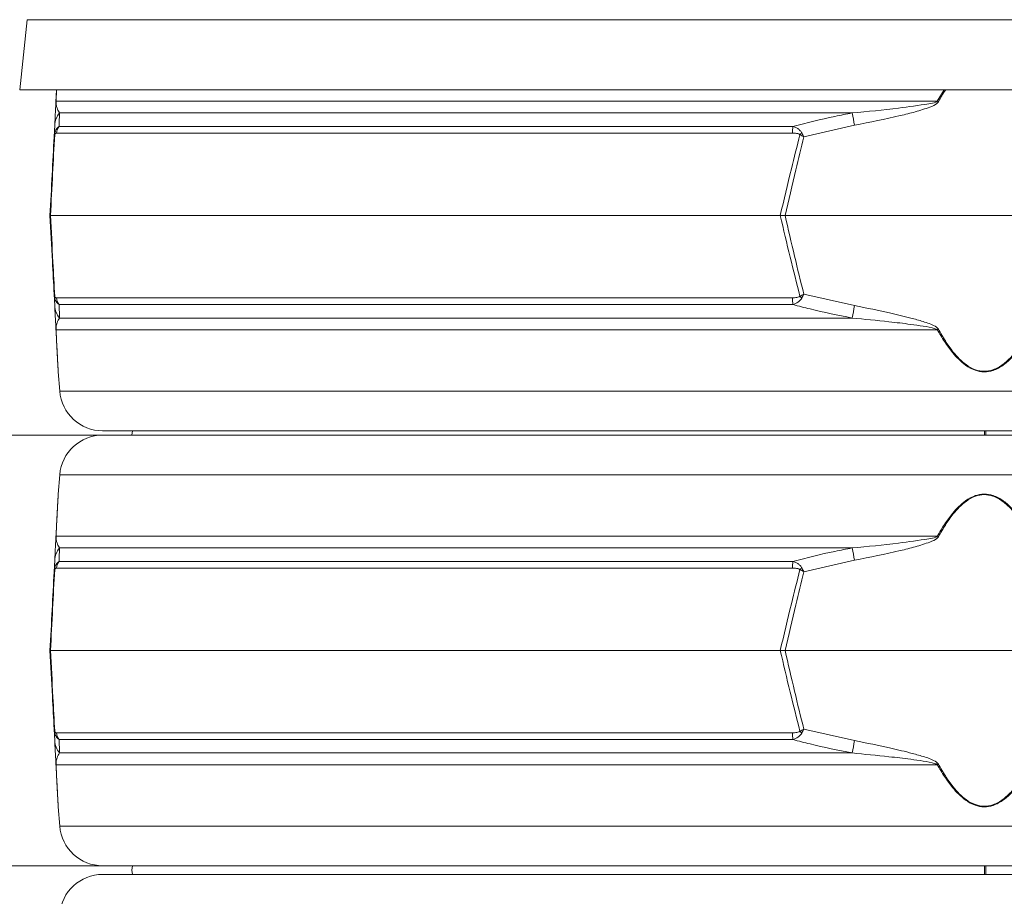
# Model space of a CAD drawing. Extents: x -6198 to -3478, y -461 to 2927.
# Drawn here: x -4239 to -4011, y 2351 to 2555 of the extents above; entities that cross this region are included whole.
import ezdxf

# ---------------------------------------------------------------- set-up
doc = ezdxf.new("R2010")
doc.units = 0
doc.header["$LTSCALE"] = 5
doc.layers.add('Bemaßungen(Brunner)', color=7, linetype='Continuous', lineweight=25)
doc.layers.add('SLD-0', color=7, linetype='Continuous')
doc.styles.add('Brunner 2014', font='arial.ttf', dxfattribs={"height": 35})
doc.dimstyles.new('Brunner 2014', dxfattribs={"dimscale": 5, "dimtxt": 35, "dimasz": 5, "dimexe": 3.175, "dimexo": 0, "dimgap": 0.762, "dimtad": 1, "dimdec": 0, "dimrnd": 1e-08, "dimtxsty": 'Brunner 2014', "dimcen": 0.09, "dimdle": 10, "dimclrd": 7, "dimclre": 7, "dimclrt": 7, "dimadec": 1, "dimazin": 2, "dimtfac": 0.666667, "dimtdec": 0, "dimtmove": 0, "dimatfit": 3, "dimldrblk": 'Filled-1', "dimfxl": 1, "dimtolj": 1, "dimlwd": 5, "dimlwe": 5, "dimarcsym": 0})

# ---------------------------------------------------------------- blocks, each defined once
blk = doc.blocks.new('*D108')
at = {"layer": 'Defpoints', "color": 0, "lineweight": 5, "transparency": 16777216}
for p in [(-4219.45, 2707.24), (-4496.5, 1032.05), (-4193.37, 1032.05)]:
    blk.add_point(p, dxfattribs=at)
at = {"layer": 'SLD-0', "color": 7, "linetype": 'Continuous', "lineweight": 5, "transparency": 16777216}
for p, q in [((-4219.45, 2707.24), (-4512.37, 2707.24)), ((-4496.5, 2682.24), (-4496.5, 1057.05)), ((-4193.37, 1032.05), (-4512.37, 1032.05))]:
    blk.add_line(p, q, dxfattribs=at)
at = {"layer": 'SLD-0', "color": 7, "lineweight": 5, "transparency": 16777216}
for points in [[(-4500.66, 2682.24), (-4492.33, 2682.24), (-4496.5, 2707.24)], [(-4500.66, 1057.05), (-4492.33, 1057.05), (-4496.5, 1032.05)]]:
    blk.add_solid(points, dxfattribs=at)
at = {"layer": 'SLD-0', "color": 1, "transparency": 16777216, "insert": (-4536.05, 1918.51), "char_height": 35, "attachment_point": 2, "rotation": 90, "style": 'Brunner 2014'}
blk.add_mtext('\\A1;1675', dxfattribs=at)
blk = doc.blocks.new('Filled-1')
at = {"color": 0}
for p, q in [((0, 0), (-1, 0.1667)), ((-1, 0.1667), (-1, -0.1667)), ((-1, 0), (0, 0)), ((-1, -0.1667), (0, 0))]:
    blk.add_line(p, q, dxfattribs=at)
at = {"color": 0, "flags": 128}
blk.add_lwpolyline([(-1, -0.1667), (0, 0), (-1, 0.1667), (-1, -0.1667)], dxfattribs=at)
at = {"color": 0}
blk.add_solid([(-1, -0.1667), (0, 0), (-1, 0.1667), (-1, -0.1667)], dxfattribs=at)
blk = doc.blocks.new('*D109')
at = {"layer": 'Defpoints', "color": 0, "lineweight": 5, "transparency": 16777216}
for p in [(-4219.45, 2707.24), (-3734.37, 1328.05), (-3493.73, 1328.05)]:
    blk.add_point(p, dxfattribs=at)
at = {"layer": 'SLD-0', "color": 7, "linetype": 'Continuous', "lineweight": 5, "transparency": 16777216}
for p, q in [((-4219.45, 2707.24), (-3477.85, 2707.24)), ((-3493.73, 2682.24), (-3493.73, 1353.05)), ((-3734.37, 1328.05), (-3477.85, 1328.05))]:
    blk.add_line(p, q, dxfattribs=at)
at = {"layer": 'SLD-0', "color": 7, "lineweight": 5, "transparency": 16777216}
for points in [[(-3497.9, 2682.24), (-3489.56, 2682.24), (-3493.73, 2707.24)], [(-3497.9, 1353.05), (-3489.56, 1353.05), (-3493.73, 1328.05)]]:
    blk.add_solid(points, dxfattribs=at)
at = {"layer": 'SLD-0', "color": 7, "transparency": 16777216, "insert": (-3533.3, 2017.64), "char_height": 35, "attachment_point": 2, "rotation": 90, "style": 'Brunner 2014'}
blk.add_mtext('\\A1;1379', dxfattribs=at)
blk = doc.blocks.new('*D110')
at = {"layer": 'Defpoints', "color": 0, "lineweight": 5, "transparency": 16777216}
for p in [(-4399.8, 2795.22), (-4217.92, 2795.22), (-4220.99, 2619.25)]:
    blk.add_point(p, dxfattribs=at)
at = {"layer": 'SLD-0', "color": 7, "linetype": 'Continuous', "lineweight": 5, "transparency": 16777216}
for p, q in [((-4217.92, 2795.22), (-4415.67, 2795.22)), ((-4399.8, 2770.22), (-4399.8, 2644.25)), ((-4220.99, 2619.25), (-4415.67, 2619.25)), ((-4399.8, 2619.25), (-4399.8, 2281.01))]:
    blk.add_line(p, q, dxfattribs=at)
at = {"layer": 'SLD-0', "color": 7, "lineweight": 5, "transparency": 16777216}
for points in [[(-4403.97, 2770.22), (-4395.63, 2770.22), (-4399.8, 2795.22)], [(-4403.97, 2644.25), (-4395.63, 2644.25), (-4399.8, 2619.25)]]:
    blk.add_solid(points, dxfattribs=at)
at = {"layer": 'SLD-0', "color": 1, "transparency": 16777216, "insert": (-4441.31, 2437.63), "char_height": 35, "attachment_point": 2, "rotation": 90, "style": 'Brunner 2014'}
blk.add_mtext('\\A1;%%c160/180/200', dxfattribs=at)
blk = doc.blocks.new('*D111')
at = {"layer": 'Defpoints', "color": 0, "lineweight": 5, "transparency": 16777216}
for p in [(-4297.69, 2458.05), (-4220.14, 2458.05), (-4220.14, 2358.05)]:
    blk.add_point(p, dxfattribs=at)
at = {"layer": 'SLD-0', "color": 7, "linetype": 'Continuous', "lineweight": 5, "transparency": 16777216}
for p, q in [((-4220.14, 2458.05), (-4313.56, 2458.05)), ((-4297.69, 2383.05), (-4297.69, 2433.05)), ((-4220.14, 2358.05), (-4313.56, 2358.05))]:
    blk.add_line(p, q, dxfattribs=at)
at = {"layer": 'SLD-0', "color": 7, "lineweight": 5, "transparency": 16777216}
for points in [[(-4301.86, 2433.05), (-4293.52, 2433.05), (-4297.69, 2458.05)], [(-4301.86, 2383.05), (-4293.52, 2383.05), (-4297.69, 2358.05)]]:
    blk.add_solid(points, dxfattribs=at)
at = {"layer": 'SLD-0', "color": 7, "transparency": 16777216, "insert": (-4337.24, 2403.34), "char_height": 35, "attachment_point": 2, "rotation": 90, "style": 'Brunner 2014'}
blk.add_mtext('\\A1;100', dxfattribs=at)
blk = doc.blocks.new('*D107')
at = {"layer": 'Bemaßungen(Brunner)', "color": 7, "linetype": 'Continuous', "lineweight": 5, "transparency": 16777216}
for p, q in [((-4102.27, 2877.07), (-4595.98, 2877.07)), ((-4580.11, 2852.07), (-4580.11, 1057.05)), ((-4193.37, 1032.05), (-4595.98, 1032.05))]:
    blk.add_line(p, q, dxfattribs=at)
at = {"layer": 'Bemaßungen(Brunner)', "color": 7, "lineweight": 5, "transparency": 16777216}
for points in [[(-4584.28, 2852.07), (-4575.94, 2852.07), (-4580.11, 2877.07)], [(-4584.28, 1057.05), (-4575.94, 1057.05), (-4580.11, 1032.05)]]:
    blk.add_solid(points, dxfattribs=at)
at = {"layer": 'Defpoints', "color": 0, "lineweight": 5, "transparency": 16777216}
for p in [(-4102.27, 2877.07), (-4580.11, 1032.05), (-4193.37, 1032.05)]:
    blk.add_point(p, dxfattribs=at)
at = {"layer": 'Bemaßungen(Brunner)', "color": 1, "lineweight": 15, "transparency": 16777216, "insert": (-4601.79, 1936.78), "char_height": 35, "attachment_point": 5, "rotation": 90, "style": 'Brunner 2014'}
blk.add_mtext('\\A1;1845', dxfattribs=at)

msp = doc.modelspace()

# ---------------------------------------------------------------- linework, layer by layer
at = {"color": 7, "linetype": 'Continuous', "lineweight": 18}
for p, q in [((-4237.65, 2554.51), (-4239.37, 2538.21)), ((-3793.08, 2554.51), (-4237.65, 2554.51)), ((-4015.37, 2538.21), (-4239.37, 2538.21)), ((-4230.98, 2535.44), (-4230.84, 2538.21)), ((-4230.83, 2538.21), (-4230.97, 2535.58)), ((-4026.29, 2535.58), (-4024.7, 2538.21)), ((-3791.37, 2538.21), (-4015.37, 2538.21)), ((-4230.97, 2535.58), (-4026.29, 2535.58)), ((-4046.07, 2532.85), (-4230.14, 2532.85)), ((-4231.41, 2527.34), (-4231.27, 2529.99)), ((-4230.26, 2529.74), (-4059.82, 2529.74)), ((-4045.51, 2529.99), (-4057.29, 2527.34)), ((-4059.95, 2528.16), (-4230.89, 2528.16)), ((-4232.37, 2509.05), (-4232.25, 2509.05)), ((-4232.25, 2509.05), (-4062.77, 2509.05)), ((-4062.77, 2509.05), (-4061.66, 2509.05)), ((-4061.66, 2509.05), (-3969.08, 2509.05)), ((-4231.27, 2488.11), (-4231.41, 2490.75)), ((-4057.29, 2490.75), (-4045.51, 2488.11)), ((-4230.89, 2489.93), (-4059.95, 2489.93)), ((-4059.82, 2488.35), (-4230.26, 2488.35)), ((-4230.14, 2485.24), (-4046.07, 2485.24)), ((-4026.29, 2482.52), (-4230.97, 2482.52)), ((-4230.46, 2472.75), (-4230.1, 2468.25)), ((-4230.1, 2468.25), (-3800.63, 2468.25)), ((-3810.6, 2459.05), (-4220.14, 2459.05)), ((-4213.24, 2459.05), (-4213.37, 2458.05)), ((-4015.37, 2458.05), (-4015.37, 2459.06)), ((-4015.02, 2458.05), (-4015.02, 2459.05)), ((-4220.14, 2458.05), (-3810.6, 2458.05)), ((-4230.1, 2448.84), (-4230.46, 2444.35)), ((-3800.63, 2448.84), (-4230.1, 2448.84)), ((-4230.97, 2434.58), (-4026.29, 2434.58)), ((-4046.07, 2431.85), (-4230.14, 2431.85)), ((-4231.41, 2426.34), (-4231.27, 2428.99)), ((-4230.26, 2428.74), (-4059.82, 2428.74)), ((-4045.51, 2428.99), (-4057.29, 2426.34)), ((-4059.95, 2427.16), (-4230.89, 2427.16)), ((-4232.37, 2408.05), (-4232.25, 2408.05)), ((-4232.25, 2408.05), (-4062.77, 2408.05)), ((-4062.77, 2408.05), (-4061.66, 2408.05)), ((-4061.66, 2408.05), (-3969.08, 2408.05)), ((-4231.27, 2387.11), (-4231.41, 2389.75)), ((-4057.29, 2389.75), (-4045.51, 2387.11)), ((-4230.89, 2388.93), (-4059.95, 2388.93)), ((-4059.82, 2387.35), (-4230.26, 2387.35)), ((-4230.14, 2384.24), (-4046.07, 2384.24)), ((-4026.29, 2381.52), (-4230.97, 2381.52)), ((-4230.46, 2371.75), (-4230.1, 2367.25)), ((-4230.1, 2367.25), (-3800.63, 2367.25)), ((-3810.6, 2358.05), (-4220.14, 2358.05)), ((-4015.37, 2356.04), (-4015.37, 2358.06)), ((-4015.02, 2357.05), (-4015.02, 2358.05)), ((-4220.14, 2356.05), (-3810.6, 2356.05)), ((-4015.02, 2356.05), (-4015.02, 2357.05))]:
    msp.add_line(p, q, dxfattribs=at)
at = {"color": 7, "linetype": 'Continuous', "lineweight": 18, "flags": 128}
for points in [[(-4015.04, 2459.05), (-4015.04, 2458.64), (-4015.04, 2458.03)], [(-4213.24, 2358.05), (-4213.37, 2357.05), (-4213.24, 2356.05)], [(-4015.04, 2358.05), (-4015.04, 2357.64), (-4015.04, 2356.45), (-4015.04, 2356.01)]]:
    msp.add_lwpolyline(points, dxfattribs=at)
at = {"color": 7, "linetype": 'Continuous', "lineweight": 18}
for centre, radius, start, end in [((-4229.83, 2535.38), 1.15, 170.1429, 176.9925), ((-4077.91, 2440.31), 108.36, 61.3936, 61.5453), ((-4226.42, 2529.73), 4.86, 140.0217, 176.9506), ((-4441.39, 2455.05), 402.91, 10.7195, 11.1339), ((-4227.87, 2527.87), 3.03, 141.9984, 174.4644), ((-4048.38, 2528), 11.58, 171.3629, 179.1921), ((-4229.74, 2527.94), 1.55, 168.9211, 185.0789), ((-4047.82, 2517.96), 14.31, 134.0787, 136.5212), ((-4229.74, 2490.15), 1.55, 174.9211, 191.0789), ((-4047.82, 2500.14), 14.31, 223.4788, 225.9213), ((-4226.42, 2488.36), 4.86, 183.0494, 219.9783), ((-4227.87, 2490.22), 3.03, 185.5356, 218.0016), ((-4048.38, 2490.09), 11.58, 180.8079, 188.6371), ((-4441.39, 2563.05), 402.91, 348.8661, 349.2805), ((-4229.83, 2482.72), 1.15, 183.0075, 189.8571), ((-4077.91, 2577.79), 108.36, 298.4547, 298.6064), ((-4220.14, 2469.05), 10, 184.5739, 270), ((-4220.14, 2448.05), 10, 90, 175.4261), ((-4229.83, 2434.38), 1.15, 170.1429, 176.9925), ((-4077.91, 2339.31), 108.36, 61.3936, 61.5453), ((-4226.42, 2428.73), 4.86, 140.0217, 176.9506), ((-4441.39, 2354.05), 402.91, 10.7195, 11.1339), ((-4227.87, 2426.87), 3.03, 141.9984, 174.4644), ((-4048.38, 2427), 11.58, 171.3629, 179.1921), ((-4229.74, 2426.94), 1.55, 168.9211, 185.0789), ((-4047.82, 2416.96), 14.31, 134.0787, 136.5212), ((-4229.74, 2389.15), 1.55, 174.9211, 191.0789), ((-4227.87, 2389.22), 3.03, 185.5356, 218.0016), ((-4048.38, 2389.09), 11.58, 180.8079, 188.6371), ((-4047.82, 2399.14), 14.31, 223.4788, 225.9213), ((-4226.42, 2387.36), 4.86, 183.0494, 219.9783), ((-4441.39, 2462.05), 402.91, 348.8661, 349.2805), ((-4229.83, 2381.72), 1.15, 183.0075, 189.8571), ((-4077.91, 2476.79), 108.36, 298.4547, 298.6064), ((-4220.14, 2368.05), 10, 184.5739, 270), ((-4220.14, 2346.05), 10, 90, 175.4261)]:
    msp.add_arc(centre, radius, start, end, dxfattribs=at)
for points, knots in [([(-4024.4, 2538.21), (-4024.4, 2538.19), (-4025.03, 2537.32), (-4025.54, 2536.37), (-4026.03, 2535.44)], [0, 0, 0, 0, 0.013301, 1, 1, 1, 1]), ([(-4231.27, 2529.99), (-4231.24, 2530.55), (-4231.19, 2531.44), (-4231.13, 2532.73), (-4231.08, 2533.63), (-4231.05, 2534.25), (-4231.02, 2534.75), (-4231, 2535.2), (-4230.99, 2535.39), (-4230.98, 2535.44)], [0, 0, 0, 0, 0.42351, 0.674308, 0.820302, 0.894078, 0.967253, 0.991318, 1, 1, 1, 1]), ([(-4230.97, 2535.58), (-4230.97, 2535.55), (-4230.97, 2535.44), (-4230.96, 2535.06), (-4230.92, 2534.74), (-4230.81, 2534.22), (-4230.59, 2533.58), (-4230.32, 2533.13), (-4230.14, 2532.85)], [0, 0, 0, 0, 0.00627, 0.026678, 0.169498, 0.316349, 0.570388, 1, 1, 1, 1]), ([(-4046.07, 2532.85), (-4042.47, 2533.19), (-4036.51, 2533.75), (-4030.1, 2534.7), (-4027.01, 2535.16), (-4026.4, 2535.51), (-4026.29, 2535.58)], [0, 0, 0, 0, 0.540901, 0.8952, 0.98027, 1, 1, 1, 1]), ([(-4026.03, 2535.44), (-4026.14, 2535.31), (-4026.65, 2534.71), (-4028.58, 2534.01), (-4031.38, 2533.07), (-4037.25, 2531.67), (-4041.97, 2530.71), (-4045.51, 2529.99)], [0, 0, 0, 0, 0.024898, 0.114254, 0.290284, 0.466613, 1, 1, 1, 1]), ([(-4230.14, 2532.85), (-4230.17, 2532.19), (-4230.2, 2531.27), (-4230.25, 2530.08), (-4230.26, 2529.74)], [0, 0, 0, 0, 0.709251, 1, 1, 1, 1]), ([(-4059.82, 2529.74), (-4056.59, 2530.56), (-4052.03, 2531.71), (-4047.41, 2532.59), (-4046.07, 2532.85)], [0, 0, 0, 0, 0.7092248, 1, 1, 1, 1]), ([(-4231.26, 2528.24), (-4231.24, 2528.29), (-4231.2, 2528.44), (-4231.07, 2528.79), (-4230.76, 2529.33), (-4230.45, 2529.58), (-4230.26, 2529.74)], [0, 0, 0, 0, 0.068309, 0.193039, 0.496025, 1, 1, 1, 1]), ([(-4059.82, 2529.74), (-4059.44, 2529.59), (-4058.83, 2529.35), (-4058.21, 2528.84), (-4057.92, 2528.49), (-4057.81, 2528.31), (-4057.77, 2528.24)], [0, 0, 0, 0, 0.482654, 0.767552, 0.908247, 1, 1, 1, 1]), ([(-4232.37, 2509.05), (-4232.2, 2512.2), (-4231.88, 2518.31), (-4231.56, 2524.39), (-4231.41, 2527.34)], [0, 0, 0, 0, 0.515838, 1, 1, 1, 1]), ([(-4231.28, 2527.81), (-4231.44, 2524.78), (-4231.76, 2518.54), (-4232.08, 2512.28), (-4232.25, 2509.05)], [0, 0, 0, 0, 0.48444, 1, 1, 1, 1]), ([(-4231.41, 2527.34), (-4231.41, 2527.34), (-4231.39, 2527.65), (-4231.33, 2527.95), (-4231.26, 2528.24)], [0, 0, 0, 0, 0.014322, 1, 1, 1, 1]), ([(-4231.41, 2527.34), (-4231.41, 2527.34), (-4231.4, 2527.5), (-4231.34, 2527.65), (-4231.28, 2527.81)], [0, 0, 0, 0, 0.014323, 1, 1, 1, 1]), ([(-4230.89, 2528.16), (-4230.96, 2528.16), (-4231.07, 2528.14), (-4231.2, 2528), (-4231.26, 2527.88), (-4231.28, 2527.82), (-4231.28, 2527.81)], [0, 0, 0, 0, 0.5690602, 0.8541095, 0.9518087, 1, 1, 1, 1]), ([(-4062.77, 2509.05), (-4061.92, 2512.66), (-4060.44, 2518.92), (-4058.87, 2525.16), (-4058.2, 2527.81)], [0, 0, 0, 0, 0.5763679, 1, 1, 1, 1]), ([(-4057.29, 2527.34), (-4057.92, 2524.77), (-4059.43, 2518.69), (-4060.84, 2512.58), (-4061.66, 2509.05)], [0, 0, 0, 0, 0.421808, 1, 1, 1, 1]), ([(-4058.2, 2527.81), (-4058.23, 2527.83), (-4058.32, 2527.9), (-4058.57, 2528.02), (-4059.12, 2528.15), (-4059.62, 2528.16), (-4059.95, 2528.16)], [0, 0, 0, 0, 0.065573, 0.179376, 0.453103, 1, 1, 1, 1]), ([(-4058.2, 2527.81), (-4057.9, 2527.65), (-4057.6, 2527.5), (-4057.3, 2527.34), (-4057.29, 2527.34)], [0, 0, 0, 0, 0.9856767, 1, 1, 1, 1]), ([(-4057.77, 2528.24), (-4057.62, 2527.95), (-4057.45, 2527.65), (-4057.29, 2527.34), (-4057.29, 2527.34)], [0, 0, 0, 0, 0.985678, 1, 1, 1, 1]), ([(-4231.41, 2490.75), (-4231.54, 2493.32), (-4231.86, 2499.41), (-4232.18, 2505.52), (-4232.37, 2509.05)], [0, 0, 0, 0, 0.421808, 1, 1, 1, 1]), ([(-4232.25, 2509.05), (-4232.06, 2505.44), (-4231.74, 2499.17), (-4231.42, 2492.93), (-4231.28, 2490.29)], [0, 0, 0, 0, 0.576368, 1, 1, 1, 1]), ([(-4058.2, 2490.29), (-4058.96, 2493.31), (-4060.54, 2499.55), (-4062.01, 2505.82), (-4062.77, 2509.05)], [0, 0, 0, 0, 0.48444, 1, 1, 1, 1]), ([(-4061.66, 2509.05), (-4060.93, 2505.9), (-4059.52, 2499.79), (-4058.02, 2493.7), (-4057.29, 2490.75)], [0, 0, 0, 0, 0.515838, 1, 1, 1, 1]), ([(-4231.28, 2490.29), (-4231.34, 2490.44), (-4231.4, 2490.59), (-4231.41, 2490.75), (-4231.41, 2490.75)], [0, 0, 0, 0, 0.985677, 1, 1, 1, 1]), ([(-4231.26, 2489.86), (-4231.33, 2490.15), (-4231.39, 2490.45), (-4231.41, 2490.75), (-4231.41, 2490.75)], [0, 0, 0, 0, 0.985678, 1, 1, 1, 1]), ([(-4231.28, 2490.29), (-4231.27, 2490.26), (-4231.2, 2490.05), (-4231.06, 2489.96), (-4230.95, 2489.94), (-4230.89, 2489.93)], [0, 0, 0, 0, 0.090511, 0.547156, 1, 1, 1, 1]), ([(-4059.95, 2489.93), (-4059.61, 2489.94), (-4059.09, 2489.95), (-4058.52, 2490.09), (-4058.29, 2490.21), (-4058.22, 2490.27), (-4058.2, 2490.29)], [0, 0, 0, 0, 0.5690602, 0.8541095, 0.9518087, 1, 1, 1, 1]), ([(-4057.29, 2490.75), (-4057.3, 2490.75), (-4057.6, 2490.59), (-4057.9, 2490.44), (-4058.2, 2490.29)], [0, 0, 0, 0, 0.014323, 1, 1, 1, 1]), ([(-4057.29, 2490.75), (-4057.29, 2490.75), (-4057.45, 2490.45), (-4057.62, 2490.15), (-4057.77, 2489.86)], [0, 0, 0, 0, 0.014322, 1, 1, 1, 1]), ([(-4230.98, 2482.66), (-4230.99, 2482.79), (-4231.02, 2483.38), (-4231.06, 2484.08), (-4231.11, 2485.02), (-4231.18, 2486.42), (-4231.23, 2487.38), (-4231.27, 2488.11)], [0, 0, 0, 0, 0.024898, 0.114254, 0.290284, 0.466613, 1, 1, 1, 1]), ([(-4230.26, 2488.35), (-4230.41, 2488.47), (-4230.74, 2488.74), (-4231.09, 2489.3), (-4231.23, 2489.76), (-4231.26, 2489.86)], [0, 0, 0, 0, 0.39443, 0.875561, 1, 1, 1, 1]), ([(-4230.26, 2488.35), (-4230.23, 2487.54), (-4230.19, 2486.39), (-4230.15, 2485.5), (-4230.14, 2485.24)], [0, 0, 0, 0, 0.709225, 1, 1, 1, 1]), ([(-4057.77, 2489.86), (-4057.8, 2489.8), (-4057.89, 2489.65), (-4058.16, 2489.3), (-4058.78, 2488.77), (-4059.42, 2488.51), (-4059.82, 2488.35)], [0, 0, 0, 0, 0.0683092, 0.1930387, 0.4960246, 1, 1, 1, 1]), ([(-4046.07, 2485.24), (-4049.34, 2485.9), (-4053.95, 2486.82), (-4058.5, 2488.01), (-4059.82, 2488.35)], [0, 0, 0, 0, 0.709251, 1, 1, 1, 1]), ([(-4045.51, 2488.11), (-4042.69, 2487.55), (-4038.2, 2486.65), (-4032.78, 2485.36), (-4029.71, 2484.47), (-4027.82, 2483.85), (-4026.77, 2483.34), (-4026.19, 2482.89), (-4026.07, 2482.71), (-4026.03, 2482.66)], [0, 0, 0, 0, 0.4235095, 0.6743082, 0.8203018, 0.8940782, 0.9672533, 0.991318, 1, 1, 1, 1]), ([(-4230.14, 2485.24), (-4230.36, 2484.91), (-4230.72, 2484.34), (-4230.91, 2483.4), (-4230.97, 2482.93), (-4230.97, 2482.58), (-4230.97, 2482.52)], [0, 0, 0, 0, 0.540901, 0.8952, 0.98027, 1, 1, 1, 1]), ([(-4026.29, 2482.52), (-4026.32, 2482.54), (-4026.46, 2482.65), (-4027.54, 2483.03), (-4029.59, 2483.36), (-4033.18, 2483.88), (-4038.68, 2484.52), (-4043.22, 2484.96), (-4046.07, 2485.24)], [0, 0, 0, 0, 0.00627, 0.026678, 0.169498, 0.316349, 0.570388, 1, 1, 1, 1]), ([(-4230.47, 2472.88), (-4230.48, 2472.95), (-4230.48, 2473.11), (-4230.55, 2474.4), (-4230.64, 2476.14), (-4230.78, 2478.82), (-4230.9, 2481.1), (-4230.98, 2482.66)], [0, 0, 0, 0, 0.132638, 0.312869, 0.477363, 0.642342, 1, 1, 1, 1]), ([(-4230.97, 2482.52), (-4230.89, 2480.96), (-4230.77, 2478.69), (-4230.63, 2476.01), (-4230.54, 2474.26), (-4230.47, 2472.97), (-4230.47, 2472.81), (-4230.46, 2472.75)], [0, 0, 0, 0, 0.355826, 0.51905, 0.685086, 0.866455, 1, 1, 1, 1]), ([(-4004.45, 2482.52), (-4005.38, 2480.96), (-4006.73, 2478.68), (-4008.98, 2476), (-4010.91, 2474.25), (-4013.09, 2473.01), (-4015.42, 2472.61), (-4017.67, 2473.04), (-4019.65, 2474.15), (-4021.36, 2475.62), (-4023.01, 2477.46), (-4024.68, 2479.76), (-4025.75, 2481.6), (-4026.29, 2482.52)], [0, 0, 0, 0, 0.177862, 0.260278, 0.342458, 0.433116, 0.501694, 0.570129, 0.653303, 0.721995, 0.790828, 0.895358, 1, 1, 1, 1]), ([(-4026.03, 2482.66), (-4025.51, 2481.74), (-4024.47, 2479.9), (-4022.84, 2477.6), (-4021.22, 2475.76), (-4019.56, 2474.29), (-4017.62, 2473.18), (-4015.42, 2472.75), (-4013.14, 2473.15), (-4011.01, 2474.39), (-4009.13, 2476.14), (-4006.93, 2478.82), (-4005.61, 2481.1), (-4004.7, 2482.66)], [0, 0, 0, 0, 0.105207, 0.210301, 0.279169, 0.347892, 0.430591, 0.498326, 0.566193, 0.656334, 0.738605, 0.821119, 1, 1, 1, 1]), ([(-4230.98, 2434.44), (-4230.9, 2436), (-4230.78, 2438.27), (-4230.64, 2440.96), (-4230.55, 2442.69), (-4230.48, 2443.99), (-4230.48, 2444.15), (-4230.47, 2444.21)], [0, 0, 0, 0, 0.3576576, 0.522637, 0.6871309, 0.8673617, 1, 1, 1, 1]), ([(-4230.46, 2444.35), (-4230.47, 2444.28), (-4230.47, 2444.12), (-4230.54, 2442.84), (-4230.63, 2441.1), (-4230.77, 2438.42), (-4230.89, 2436.13), (-4230.97, 2434.58)], [0, 0, 0, 0, 0.133544, 0.314913, 0.477657, 0.644175, 1, 1, 1, 1]), ([(-4026.29, 2434.58), (-4025.75, 2435.5), (-4024.68, 2437.34), (-4023.01, 2439.63), (-4021.36, 2441.47), (-4019.65, 2442.94), (-4017.67, 2444.06), (-4015.42, 2444.48), (-4013.09, 2444.08), (-4010.91, 2442.85), (-4008.98, 2441.09), (-4006.73, 2438.42), (-4005.38, 2436.13), (-4004.45, 2434.58)], [0, 0, 0, 0, 0.104642, 0.209172, 0.278005, 0.346697, 0.429871, 0.498306, 0.566884, 0.657542, 0.739722, 0.822138, 1, 1, 1, 1]), ([(-4004.7, 2434.44), (-4005.61, 2436), (-4006.93, 2438.27), (-4009.13, 2440.95), (-4011.01, 2442.71), (-4013.14, 2443.95), (-4015.42, 2444.35), (-4017.62, 2443.92), (-4019.56, 2442.8), (-4021.22, 2441.33), (-4022.84, 2439.49), (-4024.47, 2437.2), (-4025.51, 2435.36), (-4026.03, 2434.44)], [0, 0, 0, 0, 0.178881, 0.261395, 0.343666, 0.433807, 0.501674, 0.569409, 0.652108, 0.720831, 0.789699, 0.894793, 1, 1, 1, 1]), ([(-4231.27, 2428.99), (-4231.24, 2429.55), (-4231.19, 2430.44), (-4231.13, 2431.73), (-4231.08, 2432.63), (-4231.05, 2433.25), (-4231.02, 2433.75), (-4231, 2434.2), (-4230.99, 2434.39), (-4230.98, 2434.44)], [0, 0, 0, 0, 0.42351, 0.674308, 0.820302, 0.894078, 0.967253, 0.991318, 1, 1, 1, 1]), ([(-4230.97, 2434.58), (-4230.97, 2434.55), (-4230.97, 2434.44), (-4230.96, 2434.06), (-4230.92, 2433.74), (-4230.81, 2433.22), (-4230.59, 2432.58), (-4230.32, 2432.13), (-4230.14, 2431.85)], [0, 0, 0, 0, 0.00627, 0.026678, 0.169498, 0.316349, 0.570388, 1, 1, 1, 1]), ([(-4046.07, 2431.85), (-4042.47, 2432.19), (-4036.51, 2432.75), (-4030.1, 2433.7), (-4027.01, 2434.16), (-4026.4, 2434.51), (-4026.29, 2434.58)], [0, 0, 0, 0, 0.540901, 0.8952, 0.98027, 1, 1, 1, 1]), ([(-4026.03, 2434.44), (-4026.14, 2434.31), (-4026.65, 2433.71), (-4028.58, 2433.01), (-4031.38, 2432.07), (-4037.25, 2430.67), (-4041.97, 2429.71), (-4045.51, 2428.99)], [0, 0, 0, 0, 0.024898, 0.114254, 0.290284, 0.466613, 1, 1, 1, 1]), ([(-4230.14, 2431.85), (-4230.17, 2431.19), (-4230.2, 2430.27), (-4230.25, 2429.08), (-4230.26, 2428.74)], [0, 0, 0, 0, 0.709251, 1, 1, 1, 1]), ([(-4059.82, 2428.74), (-4056.59, 2429.56), (-4052.03, 2430.71), (-4047.41, 2431.59), (-4046.07, 2431.85)], [0, 0, 0, 0, 0.709225, 1, 1, 1, 1]), ([(-4231.26, 2427.24), (-4231.24, 2427.29), (-4231.2, 2427.44), (-4231.07, 2427.79), (-4230.76, 2428.33), (-4230.45, 2428.58), (-4230.26, 2428.74)], [0, 0, 0, 0, 0.068309, 0.193039, 0.496025, 1, 1, 1, 1]), ([(-4059.82, 2428.74), (-4059.44, 2428.59), (-4058.83, 2428.35), (-4058.21, 2427.84), (-4057.92, 2427.49), (-4057.81, 2427.31), (-4057.77, 2427.24)], [0, 0, 0, 0, 0.482654, 0.767552, 0.908247, 1, 1, 1, 1]), ([(-4232.37, 2408.05), (-4232.2, 2411.2), (-4231.88, 2417.31), (-4231.56, 2423.39), (-4231.41, 2426.34)], [0, 0, 0, 0, 0.515838, 1, 1, 1, 1]), ([(-4231.28, 2426.81), (-4231.44, 2423.78), (-4231.76, 2417.54), (-4232.08, 2411.28), (-4232.25, 2408.05)], [0, 0, 0, 0, 0.48444, 1, 1, 1, 1]), ([(-4231.41, 2426.34), (-4231.41, 2426.34), (-4231.39, 2426.65), (-4231.33, 2426.95), (-4231.26, 2427.24)], [0, 0, 0, 0, 0.014322, 1, 1, 1, 1]), ([(-4231.41, 2426.34), (-4231.41, 2426.34), (-4231.4, 2426.5), (-4231.34, 2426.65), (-4231.28, 2426.81)], [0, 0, 0, 0, 0.014323, 1, 1, 1, 1]), ([(-4230.89, 2427.16), (-4230.96, 2427.16), (-4231.07, 2427.14), (-4231.2, 2427), (-4231.26, 2426.88), (-4231.28, 2426.82), (-4231.28, 2426.81)], [0, 0, 0, 0, 0.5690602, 0.8541095, 0.9518087, 1, 1, 1, 1]), ([(-4062.77, 2408.05), (-4061.92, 2411.66), (-4060.44, 2417.92), (-4058.87, 2424.16), (-4058.2, 2426.81)], [0, 0, 0, 0, 0.5763679, 1, 1, 1, 1]), ([(-4057.29, 2426.34), (-4057.92, 2423.77), (-4059.43, 2417.69), (-4060.84, 2411.58), (-4061.66, 2408.05)], [0, 0, 0, 0, 0.421808, 1, 1, 1, 1]), ([(-4058.2, 2426.81), (-4058.23, 2426.83), (-4058.32, 2426.9), (-4058.57, 2427.02), (-4059.12, 2427.15), (-4059.62, 2427.16), (-4059.95, 2427.16)], [0, 0, 0, 0, 0.065573, 0.179376, 0.453103, 1, 1, 1, 1]), ([(-4058.2, 2426.81), (-4057.9, 2426.65), (-4057.6, 2426.5), (-4057.3, 2426.34), (-4057.29, 2426.34)], [0, 0, 0, 0, 0.9856767, 1, 1, 1, 1]), ([(-4057.77, 2427.24), (-4057.62, 2426.95), (-4057.45, 2426.65), (-4057.29, 2426.34), (-4057.29, 2426.34)], [0, 0, 0, 0, 0.985678, 1, 1, 1, 1]), ([(-4231.41, 2389.75), (-4231.54, 2392.32), (-4231.86, 2398.41), (-4232.18, 2404.52), (-4232.37, 2408.05)], [0, 0, 0, 0, 0.421808, 1, 1, 1, 1]), ([(-4232.25, 2408.05), (-4232.06, 2404.44), (-4231.74, 2398.17), (-4231.42, 2391.93), (-4231.28, 2389.29)], [0, 0, 0, 0, 0.576368, 1, 1, 1, 1]), ([(-4058.2, 2389.29), (-4058.96, 2392.31), (-4060.54, 2398.55), (-4062.01, 2404.82), (-4062.77, 2408.05)], [0, 0, 0, 0, 0.48444, 1, 1, 1, 1]), ([(-4061.66, 2408.05), (-4060.93, 2404.9), (-4059.52, 2398.79), (-4058.02, 2392.7), (-4057.29, 2389.75)], [0, 0, 0, 0, 0.515838, 1, 1, 1, 1]), ([(-4231.28, 2389.29), (-4231.34, 2389.44), (-4231.4, 2389.59), (-4231.41, 2389.75), (-4231.41, 2389.75)], [0, 0, 0, 0, 0.985677, 1, 1, 1, 1]), ([(-4231.26, 2388.86), (-4231.33, 2389.15), (-4231.39, 2389.45), (-4231.41, 2389.75), (-4231.41, 2389.75)], [0, 0, 0, 0, 0.985678, 1, 1, 1, 1]), ([(-4057.29, 2389.75), (-4057.3, 2389.75), (-4057.6, 2389.59), (-4057.9, 2389.44), (-4058.2, 2389.29)], [0, 0, 0, 0, 0.014323, 1, 1, 1, 1]), ([(-4057.29, 2389.75), (-4057.29, 2389.75), (-4057.45, 2389.45), (-4057.62, 2389.15), (-4057.77, 2388.86)], [0, 0, 0, 0, 0.014322, 1, 1, 1, 1]), ([(-4231.28, 2389.29), (-4231.27, 2389.26), (-4231.2, 2389.05), (-4231.06, 2388.96), (-4230.95, 2388.94), (-4230.89, 2388.93)], [0, 0, 0, 0, 0.090511, 0.547156, 1, 1, 1, 1]), ([(-4230.26, 2387.35), (-4230.41, 2387.47), (-4230.74, 2387.74), (-4231.09, 2388.3), (-4231.23, 2388.76), (-4231.26, 2388.86)], [0, 0, 0, 0, 0.39443, 0.875561, 1, 1, 1, 1]), ([(-4230.26, 2387.35), (-4230.23, 2386.54), (-4230.19, 2385.39), (-4230.15, 2384.5), (-4230.14, 2384.24)], [0, 0, 0, 0, 0.709225, 1, 1, 1, 1]), ([(-4059.95, 2388.93), (-4059.61, 2388.94), (-4059.09, 2388.95), (-4058.52, 2389.09), (-4058.29, 2389.21), (-4058.22, 2389.27), (-4058.2, 2389.29)], [0, 0, 0, 0, 0.5690602, 0.8541095, 0.9518087, 1, 1, 1, 1]), ([(-4057.77, 2388.86), (-4057.8, 2388.8), (-4057.89, 2388.65), (-4058.16, 2388.3), (-4058.78, 2387.77), (-4059.42, 2387.51), (-4059.82, 2387.35)], [0, 0, 0, 0, 0.0683092, 0.1930387, 0.4960246, 1, 1, 1, 1]), ([(-4046.07, 2384.24), (-4049.34, 2384.9), (-4053.95, 2385.82), (-4058.5, 2387.01), (-4059.82, 2387.35)], [0, 0, 0, 0, 0.709251, 1, 1, 1, 1]), ([(-4230.98, 2381.66), (-4230.99, 2381.79), (-4231.02, 2382.38), (-4231.06, 2383.08), (-4231.11, 2384.02), (-4231.18, 2385.42), (-4231.23, 2386.38), (-4231.27, 2387.11)], [0, 0, 0, 0, 0.024898, 0.114254, 0.290284, 0.466613, 1, 1, 1, 1]), ([(-4045.51, 2387.11), (-4042.69, 2386.55), (-4038.2, 2385.65), (-4032.78, 2384.36), (-4029.71, 2383.47), (-4027.82, 2382.85), (-4026.77, 2382.34), (-4026.19, 2381.89), (-4026.07, 2381.71), (-4026.03, 2381.66)], [0, 0, 0, 0, 0.42351, 0.674308, 0.820302, 0.894078, 0.967253, 0.991318, 1, 1, 1, 1]), ([(-4230.14, 2384.24), (-4230.36, 2383.91), (-4230.72, 2383.34), (-4230.91, 2382.4), (-4230.97, 2381.93), (-4230.97, 2381.58), (-4230.97, 2381.52)], [0, 0, 0, 0, 0.540901, 0.8952, 0.98027, 1, 1, 1, 1]), ([(-4026.29, 2381.52), (-4026.32, 2381.54), (-4026.46, 2381.65), (-4027.54, 2382.03), (-4029.59, 2382.36), (-4033.18, 2382.88), (-4038.68, 2383.52), (-4043.22, 2383.96), (-4046.07, 2384.24)], [0, 0, 0, 0, 0.00627, 0.026678, 0.169498, 0.316349, 0.570388, 1, 1, 1, 1]), ([(-4230.47, 2371.88), (-4230.48, 2371.95), (-4230.48, 2372.11), (-4230.55, 2373.4), (-4230.64, 2375.14), (-4230.78, 2377.82), (-4230.9, 2380.1), (-4230.98, 2381.66)], [0, 0, 0, 0, 0.132638, 0.312869, 0.477363, 0.642342, 1, 1, 1, 1]), ([(-4230.97, 2381.52), (-4230.89, 2379.96), (-4230.77, 2377.69), (-4230.63, 2375.01), (-4230.54, 2373.26), (-4230.47, 2371.97), (-4230.47, 2371.81), (-4230.46, 2371.75)], [0, 0, 0, 0, 0.355826, 0.51905, 0.685086, 0.866455, 1, 1, 1, 1]), ([(-4004.45, 2381.52), (-4005.38, 2379.96), (-4006.73, 2377.68), (-4008.98, 2375), (-4010.91, 2373.25), (-4013.09, 2372.01), (-4015.42, 2371.61), (-4017.67, 2372.04), (-4019.65, 2373.15), (-4021.36, 2374.62), (-4023.01, 2376.46), (-4024.68, 2378.76), (-4025.75, 2380.6), (-4026.29, 2381.52)], [0, 0, 0, 0, 0.177862, 0.260278, 0.342458, 0.433116, 0.501694, 0.570129, 0.653303, 0.721995, 0.790828, 0.895358, 1, 1, 1, 1]), ([(-4026.03, 2381.66), (-4025.51, 2380.74), (-4024.47, 2378.9), (-4022.84, 2376.6), (-4021.22, 2374.76), (-4019.56, 2373.29), (-4017.62, 2372.18), (-4015.42, 2371.75), (-4013.14, 2372.15), (-4011.01, 2373.39), (-4009.13, 2375.14), (-4006.93, 2377.82), (-4005.61, 2380.1), (-4004.7, 2381.66)], [0, 0, 0, 0, 0.1052071, 0.2103011, 0.2791687, 0.3478917, 0.4305915, 0.4983263, 0.5661928, 0.6563344, 0.7386054, 0.8211191, 1, 1, 1, 1])]:
    msp.add_open_spline(points, degree=3, knots=knots, dxfattribs=at)

# ---------------------------------------------------------------- dimensions: what is measured, and where the dimension line sits
at = {"layer": 'Bemaßungen(Brunner)', "color": 7, "lineweight": 15}
dim = msp.add_linear_dim(base=(-4580.11, 1032.05), p1=(-4102.27, 2877.07), p2=(-4193.37, 1032.05), angle=90, dimstyle='Brunner 2014', override={"dimclrt": 1}, dxfattribs=at)
dim.commit()
dim.dimension.update_dxf_attribs({"geometry": '*D107', "text_midpoint": (-4580.11, 1936.78), "dimtype": 160})
at = {"layer": 'SLD-0'}
dim = msp.add_linear_dim(base=(-4399.8, 2795.22), p1=(-4220.99, 2619.25), p2=(-4217.92, 2795.22), angle=90, text='%%c160/180/200', dimstyle='Brunner 2014', override={"dimclrt": 1}, dxfattribs=at)
dim.commit()
dim.dimension.update_dxf_attribs({"geometry": '*D110', "text_midpoint": (-4399.8, 2437.63), "dimtype": 160})
dim = msp.add_linear_dim(base=(-4496.5, 1032.05), p1=(-4219.45, 2707.24), p2=(-4193.37, 1032.05), angle=90, dimstyle='Brunner 2014', override={"dimclrt": 1}, dxfattribs=at)
dim.commit()
dim.dimension.update_dxf_attribs({"geometry": '*D108', "text_midpoint": (-4496.5, 1918.51), "dimtype": 160})
for base, p1, p2, picture, middle in [((-3493.73, 1328.05), (-4219.45, 2707.24), (-3734.37, 1328.05), '*D109', (-3493.73, 2017.64)), ((-4297.69, 2458.05), (-4220.14, 2358.05), (-4220.14, 2458.05), '*D111', (-4297.69, 2403.34))]:
    dim = msp.add_linear_dim(base=base, p1=p1, p2=p2, angle=90, dimstyle='Brunner 2014', dxfattribs=at)
    dim.commit()
    dim.dimension.update_dxf_attribs({"geometry": picture, "text_midpoint": middle, "dimtype": 160})

doc.saveas('drawing.dxf')
